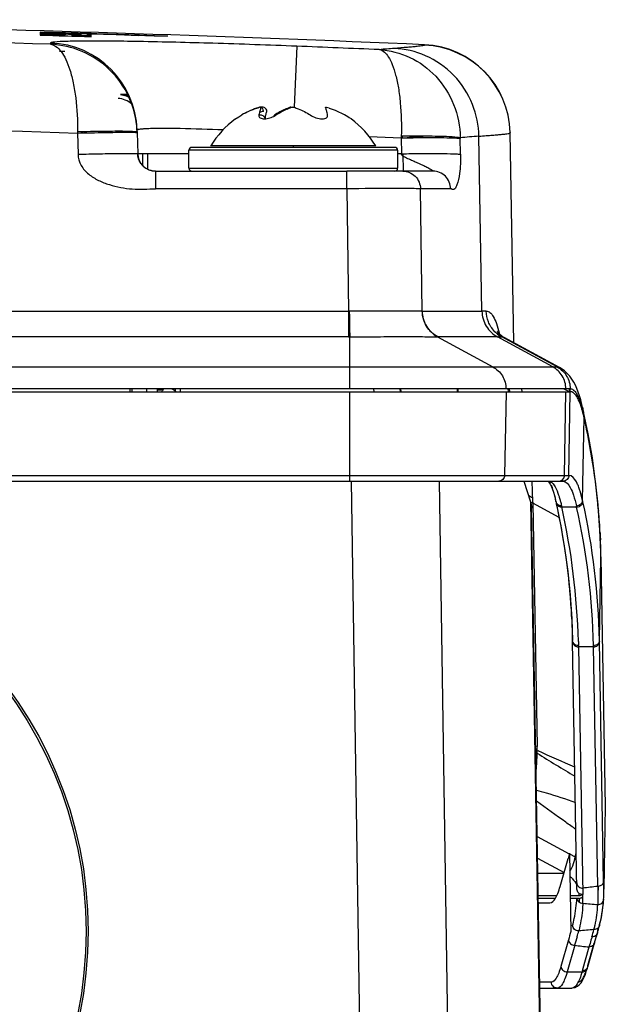
# Model space of a CAD drawing. Units: millimetres. Extents: x 70 to 323, y 73 to 255.
# Drawn here: x 155 to 162, y 244 to 255 of the extents above; entities that cross this region are included whole.
import ezdxf

# ---------------------------------------------------------------- set-up
doc = ezdxf.new("R2010")
doc.units = ezdxf.units.MM
doc.header["$LTSCALE"] = 23.1
doc.layers.get('0').update_dxf_attribs({"linetype": 'CONTINUOUS'})

msp = doc.modelspace()

# ---------------------------------------------------------------- linework, layer by layer
at = {"color": 7, "linetype": 'CONTINUOUS'}
for p, q in [((155.744, 255.297), (155.674, 255.299)), ((155.675, 255.3), (155.675, 255.266)), ((155.675, 255.297), (155.724, 255.295)), ((155.716, 255.293), (155.675, 255.293)), ((155.675, 255.283), (155.7, 255.283)), ((155.675, 255.27), (155.698, 255.27)), ((155.698, 255.27), (155.739, 255.268)), ((155.7, 255.283), (155.731, 255.282)), ((155.739, 255.268), (155.78, 255.267)), ((155.793, 255.295), (155.744, 255.297)), ((155.78, 255.267), (155.82, 255.266)), ((155.892, 255.292), (155.793, 255.295)), ((155.826, 255.278), (155.857, 255.277)), ((155.915, 255.262), (155.96, 255.259)), ((156.008, 255.275), (155.975, 255.276)), ((155.99, 255.282), (156.026, 255.28)), ((156.3, 255.282), (156.257, 255.282)), ((156.271, 255.247), (156.271, 255.278)), ((156.341, 255.281), (156.272, 255.283)), ((156.742, 255.266), (156.788, 255.264)), ((156.788, 255.264), (156.829, 255.262)), ((157.018, 255.259), (156.842, 255.265)), ((157.174, 255.253), (157.018, 255.259)), ((156.702, 254.567), (156.616, 254.568)), ((158.26, 254.421), (158.263, 254.421)), ((158.332, 254.358), (158.337, 254.37)), ((158.619, 254.42), (158.625, 254.421)), ((158.654, 254.419), (158.657, 254.418)), ((159.322, 254.285), (159.326, 254.282)), ((156.113, 254.13), (156.112, 254.115)), ((156.112, 254.115), (156.181, 254.117)), ((156.156, 254.127), (156.156, 254.117)), ((156.169, 254.127), (156.169, 254.117)), ((156.621, 254.125), (156.621, 254.136)), ((156.782, 254.132), (156.759, 254.133)), ((156.809, 254.123), (156.812, 254.122)), ((156.811, 254.151), (156.812, 254.126)), ((156.812, 254.122), (156.819, 253.873)), ((159.915, 254.078), (159.915, 254.06)), ((160.497, 254.06), (160.497, 254.071)), ((160.501, 254.071), (160.502, 254.06)), ((160.572, 254.065), (160.545, 254.068)), ((157.421, 253.873), (156.819, 253.873)), ((156.879, 253.731), (156.879, 253.873)), ((156.934, 253.873), (156.934, 253.691)), ((157.421, 253.703), (157.421, 253.913)), ((157.715, 253.965), (157.676, 253.965)), ((159.594, 253.965), (157.715, 253.965)), ((159.871, 253.913), (159.871, 253.703)), ((159.917, 253.873), (159.871, 253.873)), ((159.933, 253.873), (159.938, 253.668)), ((159.328, 253.668), (159.274, 253.668)), ((159.295, 252.025), (159.295, 251.723)), ((159.306, 252.025), (159.295, 252.025)), ((159.306, 251.988), (159.306, 252.025)), ((160.161, 252.025), (160.16, 252.025)), ((160.911, 252.026), (160.862, 252.025)), ((161.044, 251.723), (161.094, 251.723)), ((161.899, 251.114), (122.772, 251.114)), ((156.732, 251.078), (156.732, 251.114)), ((156.923, 251.114), (156.924, 251.078)), ((157.052, 251.085), (157.052, 251.114)), ((157.052, 251.101), (157.089, 251.101)), ((157.052, 251.078), (157.052, 251.085)), ((157.264, 251.085), (157.267, 251.078)), ((159.595, 251.078), (159.594, 251.114)), ((159.907, 251.114), (159.908, 251.078)), ((160.575, 251.078), (160.574, 251.114)), ((160.577, 251.114), (160.578, 251.078)), ((160.579, 251.114), (160.58, 251.078)), ((161.899, 251.078), (161.899, 251.114)), ((122.771, 251.078), (161.899, 251.078)), ((162.059, 250.793), (162.061, 250.784)), ((162.061, 250.784), (162.061, 250.776)), ((162.063, 250.776), (162.061, 250.784)), ((161.355, 250.028), (161.432, 249.787)), ((161.459, 249.782), (161.459, 249.772)), ((161.738, 249.764), (161.736, 249.774)), ((161.746, 249.729), (161.738, 249.764)), ((161.749, 249.715), (161.746, 249.729)), ((162.23, 249.683), (162.231, 249.675)), ((162.232, 249.675), (162.231, 249.683)), ((162.249, 249.422), (162.249, 249.411)), ((162.249, 249.411), (162.251, 249.387)), ((162.251, 249.387), (162.253, 249.342)), ((162.258, 249.197), (162.258, 249.195)), ((162.259, 249.134), (162.259, 249.141)), ((162.259, 249.141), (162.259, 249.134)), ((161.901, 248.674), (161.899, 248.691)), ((161.977, 245.238), (161.926, 248.145)), ((161.996, 248.084), (161.996, 248.098)), ((162.172, 248.097), (162.172, 248.084)), ((162.242, 248.145), (162.242, 248.16)), ((162.31, 246.21), (162.31, 246.205)), ((161.891, 245.661), (161.906, 244.742)), ((161.78, 245.272), (161.873, 245.599)), ((162.293, 245.239), (162.291, 245.333)), ((161.523, 245.164), (161.742, 245.164)), ((161.723, 245.128), (161.524, 245.128)), ((161.525, 245.077), (161.659, 245.077)), ((161.899, 245.164), (162.004, 245.164)), ((161.975, 245.128), (161.9, 245.128)), ((162.005, 245.128), (161.977, 245.128)), ((162.029, 245.171), (162.036, 245.175)), ((162.291, 245.118), (162.291, 245.121)), ((162.041, 244.283), (162.037, 244.268))]:
    msp.add_line(p, q, dxfattribs=at)
at = {"color": 6, "linetype": 'CONTINUOUS'}
for p, q in [((155.796, 255.172), (155.796, 255.158)), ((160.188, 255.152), (160.188, 255.148)), ((156.812, 254.126), (156.812, 254.126)), ((161.192, 254.122), (161.192, 254.117)), ((159.932, 253.668), (159.328, 253.668)), ((161.048, 251.779), (161.046, 251.781)), ((161.057, 251.749), (161.065, 251.723)), ((161.096, 251.733), (161.073, 251.751)), ((161.123, 251.716), (161.096, 251.733)), ((161.773, 251.363), (161.123, 251.715)), ((159.31, 251.371), (160.99, 251.371)), ((161.693, 251.371), (161.744, 251.371)), ((156.755, 251.078), (156.755, 251.114)), ((157.264, 251.085), (157.264, 251.114)), ((157.319, 251.114), (157.319, 251.078)), ((161.18, 251.114), (161.184, 251.083)), ((161.881, 251.081), (161.82, 251.114)), ((162.109, 250.585), (162.055, 250.844)), ((159.31, 250.097), (161.128, 250.097)), ((123.612, 250.028), (159.31, 250.028)), ((161.762, 250.028), (161.813, 250.028)), ((161.717, 249.847), (161.731, 249.788)), ((162.259, 249.134), (162.31, 246.21)), ((162.293, 245.182), (162.294, 245.238)), ((162.242, 244.811), (162.251, 244.847)), ((162.23, 244.766), (162.236, 244.788)), ((162.236, 244.788), (162.242, 244.811)), ((162.104, 244.327), (162.192, 244.636)), ((162.192, 244.636), (162.208, 244.69)), ((162.208, 244.69), (162.215, 244.717)), ((162.215, 244.717), (162.217, 244.722)), ((162.076, 244.238), (162.091, 244.283)), ((162.091, 244.283), (162.1, 244.312)), ((162.025, 244.14), (162.043, 244.167)), ((162.043, 244.167), (162.06, 244.199)), ((162.06, 244.199), (162.076, 244.238)), ((161.745, 244.078), (161.919, 244.078)), ((162.005, 244.117), (162.025, 244.14))]:
    msp.add_line(p, q, dxfattribs=at)
at = {"color": 9, "linetype": 'CONTINUOUS'}
for p, q in [((158.688, 255.135), (158.658, 254.418)), ((156.112, 254.115), (156.119, 253.867)), ((156.811, 254.151), (156.811, 254.151)), ((161.235, 251.655), (161.192, 254.117)), ((159.538, 254.076), (159.915, 254.06)), ((159.915, 254.06), (159.917, 253.873)), ((160.61, 253.867), (160.607, 254.054)), ((160.862, 252.025), (160.826, 254.079)), ((159.871, 253.913), (157.421, 253.913)), ((159.836, 253.948), (157.456, 253.948)), ((158.646, 253.965), (158.646, 253.948)), ((157.029, 253.668), (157.029, 253.462)), ((157.029, 253.668), (159.274, 253.668)), ((157.421, 253.703), (159.871, 253.703)), ((159.274, 253.462), (159.274, 253.668)), ((160.287, 253.668), (159.932, 253.668)), ((159.274, 253.462), (157.029, 253.462)), ((159.274, 253.462), (159.295, 252.025)), ((160.161, 252.025), (160.14, 253.462)), ((160.495, 253.462), (160.14, 253.462)), ((125.376, 252.025), (159.295, 252.025)), ((160.161, 252.025), (160.862, 252.025)), ((159.295, 251.723), (125.376, 251.723)), ((159.31, 251.114), (159.31, 251.723)), ((160.341, 251.723), (160.99, 251.371)), ((161.044, 251.723), (160.343, 251.723)), ((161.693, 251.371), (161.044, 251.723)), ((161.744, 251.371), (161.094, 251.723)), ((161.123, 251.716), (161.123, 251.715)), ((125.362, 251.371), (159.31, 251.371)), ((160.99, 251.371), (161.693, 251.371)), ((161.773, 251.363), (161.773, 251.363)), ((157.089, 251.101), (157.085, 251.114)), ((157.105, 251.083), (157.108, 251.088)), ((157.108, 251.088), (157.109, 251.09)), ((159.899, 251.114), (159.9, 251.078)), ((161.172, 251.079), (161.171, 251.115)), ((161.325, 251.114), (161.332, 251.078)), ((159.31, 250.028), (159.31, 251.078)), ((161.145, 251.078), (161.128, 250.097)), ((161.831, 250.097), (161.848, 251.078)), ((161.882, 250.097), (161.899, 251.078)), ((162.044, 249.802), (162.061, 250.776)), ((125.362, 250.097), (159.31, 250.097)), ((161.128, 250.097), (161.882, 250.097)), ((159.31, 250.028), (161.762, 250.028)), ((159.326, 250.029), (159.507, 237.985)), ((160.537, 238.571), (160.365, 250.028)), ((161.432, 249.787), (161.585, 241.006)), ((161.595, 241.051), (161.444, 249.713)), ((161.46, 249.772), (161.509, 246.914)), ((161.77, 249.604), (161.46, 249.772)), ((161.8, 249.726), (161.975, 249.726)), ((162.242, 248.16), (162.259, 249.134)), ((161.995, 248.148), (161.996, 248.098)), ((161.996, 248.084), (162.047, 245.175)), ((162.172, 248.084), (161.996, 248.084)), ((162.221, 245.271), (162.172, 248.084)), ((162.291, 245.333), (162.242, 248.145)), ((161.51, 246.866), (161.521, 246.861)), ((162.31, 246.21), (162.293, 245.239)), ((161.511, 245.859), (161.887, 245.654)), ((161.891, 245.653), (161.957, 245.617)), ((161.957, 245.617), (161.97, 245.662)), ((161.516, 245.602), (161.826, 245.434)), ((161.823, 245.421), (161.519, 245.421)), ((162.227, 245.176), (162.229, 245.271)), ((162.005, 245.128), (162.004, 245.088)), ((162.291, 245.121), (162.291, 245.116)), ((161.877, 244.642), (161.789, 244.33)), ((162.217, 244.722), (162.217, 244.722)), ((161.951, 244.58), (161.863, 244.268)), ((162.041, 244.283), (162.12, 244.561)), ((162.106, 244.344), (162.18, 244.605)), ((161.863, 244.268), (162.037, 244.268)), ((161.675, 244.147), (161.541, 244.147)), ((161.542, 244.078), (161.745, 244.078)), ((161.919, 244.078), (161.919, 244.078))]:
    msp.add_line(p, q, dxfattribs=at)
at = {"color": 6, "linetype": 'CONTINUOUS'}
for points in [[(157.029, 253.668), (157.017, 253.669), (157.003, 253.67), (156.99, 253.672), (156.978, 253.675), (156.966, 253.678), (156.955, 253.682), (156.945, 253.686), (156.936, 253.69), (156.928, 253.694), (156.92, 253.699), (156.914, 253.703), (156.907, 253.707), (156.902, 253.711), (156.897, 253.715), (156.892, 253.719), (156.887, 253.723), (156.883, 253.727), (156.879, 253.731), (156.876, 253.735), (156.872, 253.738), (156.869, 253.742), (156.866, 253.746), (156.863, 253.749), (156.86, 253.753), (156.858, 253.756), (156.855, 253.76), (156.853, 253.763), (156.851, 253.767), (156.849, 253.77), (156.847, 253.773), (156.845, 253.776), (156.843, 253.78), (156.842, 253.783), (156.84, 253.786), (156.839, 253.789), (156.837, 253.792), (156.836, 253.795), (156.835, 253.798), (156.833, 253.801), (156.832, 253.804), (156.831, 253.807), (156.83, 253.811), (156.829, 253.814), (156.828, 253.817), (156.827, 253.821), (156.826, 253.824), (156.825, 253.828), (156.824, 253.832), (156.823, 253.836), (156.822, 253.84), (156.821, 253.845), (156.821, 253.85), (156.82, 253.856), (156.819, 253.862), (156.819, 253.868), (156.819, 253.873)], [(161.046, 251.781), (161.043, 251.786), (161.042, 251.787), (161.045, 251.781), (161.05, 251.768), (161.057, 251.749)], [(161.073, 251.751), (161.057, 251.767), (161.048, 251.779)], [(161.977, 251.116), (161.959, 251.155), (161.94, 251.192), (161.918, 251.227), (161.893, 251.262), (161.864, 251.294), (161.831, 251.324), (161.793, 251.351), (161.773, 251.363)], [(162.043, 250.898), (162.036, 250.929), (162.022, 250.982), (162.008, 251.03), (161.993, 251.074), (161.977, 251.116)], [(162.258, 249.197), (162.248, 249.455), (162.227, 249.737), (162.197, 250.02), (162.158, 250.302), (162.109, 250.585)], [(161.636, 250.028), (161.637, 250.028), (161.647, 250.017), (161.662, 249.995), (161.679, 249.961), (161.697, 249.912), (161.717, 249.847)], [(161.734, 249.774), (161.786, 249.52), (161.833, 249.244), (161.871, 248.967), (161.899, 248.691)], [(161.899, 248.691), (161.918, 248.413), (161.926, 248.16)], [(162.251, 244.847), (162.264, 244.905), (162.274, 244.964), (162.282, 245.022), (162.288, 245.081), (162.291, 245.118)], [(162.217, 244.722), (162.223, 244.744), (162.23, 244.766)], [(161.919, 244.078), (161.926, 244.079), (161.955, 244.085), (161.982, 244.098), (162.005, 244.117)]]:
    msp.add_lwpolyline(points, dxfattribs=at)
at = {"color": 7, "linetype": 'CONTINUOUS'}
msp.add_circle((151.436, 244.745), 4.801, dxfattribs=at)
at = {"color": 6, "linetype": 'CONTINUOUS'}
msp.add_circle((151.436, 244.743), 4.777, dxfattribs=at)
at = {"color": 9, "linetype": 'CONTINUOUS'}
for centre, radius, start, end in [((146.567, -59.75), 315.197, 87.52338, 90), ((155.762, 254.123), 1.05, 1.5138, 88.1607), ((160.142, 254.099), 1.05, 1.2616, 87.5222), ((156.073, 212.426), 42.141, 89.1421, 89.2611), ((158.896, 253.64), 0.822, 120.6998, 123.1952), ((158.882, 253.662), 0.796, 115.6222, 120.7121), ((158.872, 253.684), 0.772, 113.014, 115.6068), ((158.867, 253.696), 0.758, 110.3933, 113.0131), ((158.864, 253.703), 0.751, 109.9665, 110.3897), ((158.863, 253.707), 0.747, 108.8315, 109.9671), ((158.862, 253.71), 0.744, 108.4163, 108.8308), ((158.861, 253.713), 0.741, 107.7431, 108.4165), ((160.757, 245.714), 8.383, 93.8221, 95.2945), ((159.455, 251.362), 1.661, 13.7195, 14.2023), ((160.123, 249.351), 3.48, 149.6296, 150.0071), ((160.363, 250.789), 1.558, 11.0451, 11.9618), ((160.28, 250.773), 1.642, 10.7337, 11.0505), ((153.243, 249.628), 8.217, 1.4516, 2.7957), ((153.704, 247.924), 8.293, 1.5489, 12.5506), ((153.923, 247.924), 8.25, 1.2017, 12.6118), ((154.015, 248.001), 8.228, 1.1029, 12.5443), ((159.892, 246.82), 1.617, 353.3064, 0.5116), ((192.948, 297.975), 60.031, 238.41835, 238.91559), ((134.246, 184.761), 67.826, 65.89022, 66.28869), ((161.827, 245.314), 0.329, 64.1336, 66.7918), ((161.7, 245.153), 0.306, 43.4271, 50.4805), ((162.033, 245.314), 0.0569, 181.0371, 190.9341), ((161.716, 245.159), 0.288, 1.0209, 6.2235), ((165.972, 211.122), 34.354, 96.268, 96.5629), ((164.179, 266.602), 21.633, 264.3435, 264.8097), ((160.825, 245.207), 1.469, 352.8167, 356.4747), ((160.72, 245.134), 1.504, 347.6816, 357.0949), ((160.785, 245.212), 1.509, 347.146, 352.7993), ((160.738, 245.222), 1.557, 345.3162, 347.161), ((164.288, 219.857), 24.997, 94.843, 95.2548), ((160.074, 245.302), 2.171, 343.2928, 345.6554), ((160.662, 245.146), 1.563, 345.8708, 347.705), ((169.382, 242.59), 7.478, 163.4291, 163.9103), ((159.87, 245.458), 2.456, 343.0354, 343.3958), ((159.979, 245.425), 2.342, 343.3926, 344.1363), ((160.225, 245.357), 2.087, 344.9173, 345.3188), ((169.393, 242.532), 7.551, 163.6362, 164.2561), ((168.971, 242.655), 7.111, 163.4703, 163.6317), ((169.729, 242.489), 7.84, 163.9072, 164.2127), ((165.711, 276.816), 32.455, 263.3457, 263.6459), ((169.835, 242.406), 8.011, 164.2515, 164.4004), ((161.501, 244.482), 0.62, 338.1392, 339.5454), ((161.426, 244.511), 0.7, 339.5331, 340.3115), ((161.339, 244.541), 0.791, 340.323, 341.6436), ((161.225, 244.579), 0.911, 341.6371, 342.6558)]:
    msp.add_arc(centre, radius, start, end, dxfattribs=at)
at = {"color": 7, "linetype": 'CONTINUOUS'}
for centre, radius, start, end in [((156.535, 278.295), 23.026, 267.8568, 267.9999), ((151.588, 98.976), 156.377, 88.28381, 88.50257), ((155.209, 235.248), 20.048, 88.5017, 88.6686), ((156.293, 274.865), 19.598, 268.1923, 268.3386), ((156.171, 270.449), 15.181, 268.3175, 268.7566), ((156.641, 281.456), 26.189, 268.0106, 268.2411), ((155.16, 237.155), 18.135, 87.8968, 88.1953), ((155.059, 229.454), 25.844, 88.2621, 88.5044), ((155.282, 240.794), 14.481, 87.7282, 87.8703), ((156.615, 280.592), 25.324, 268.2388, 268.396), ((156.039, 264.309), 9.039, 268.7463, 269.0686), ((155.024, 228.217), 27.082, 88.1107, 88.268), ((155.476, 245.676), 9.595, 87.3762, 87.7312), ((155.457, 245.082), 10.203, 87.4631, 87.7534), ((157.449, 305.536), 50.268, 268.2246, 268.3706), ((155.967, 259.652), 4.381, 269.0273, 269.5461), ((156.502, 276.522), 21.252, 268.3924, 268.578), ((155.171, 232.677), 22.619, 87.9249, 88.1114), ((156.25, 265.478), 10.205, 268.6406, 269.1201), ((156.802, 282.104), 26.827, 268.3304, 268.7177), ((155.506, 241.707), 13.583, 87.5484, 87.8051), ((156.073, 253.933), 1.33, 89.7941, 90.5105), ((156.07, 252.435), 2.828, 89.4128, 89.8504), ((156.422, 265.091), 9.81, 268.7125, 269.038), ((157.147, 278.227), 22.994, 267.6567, 267.8159), ((155.788, 237.112), 18.154, 88.477, 88.6265), ((153.623, 160.139), 95.176, 87.93042, 88.40584), ((156.166, 248.148), 7.132, 88.876, 89.0748), ((156.089, 244.189), 11.091, 88.7318, 88.8796), ((155.954, 238.083), 17.2, 88.5084, 88.7309), ((150.574, 65.209), 190.159, 88.11105, 88.26215), ((155.477, 219.982), 35.307, 87.9461, 88.4998), ((156.074, 235.481), 19.795, 87.6129, 87.8122), ((156.46, 244.763), 10.506, 87.3196, 87.6078), ((156.755, 251.091), 4.171, 86.8486, 87.3018), ((157.212, 233.186), 22.068, 90.0977, 90.3936), ((156.603, 254.295), 0.269, 79.3093, 87.1079), ((158.515, 253.51), 0.945, 108.503, 120.0144), ((158.511, 253.517), 0.936, 108.168, 108.4585), ((158.514, 253.508), 0.946, 105.798, 108.1641), ((158.536, 253.52), 0.884, 105.76, 108.9977), ((158.283, 254.367), 0.054, 79.0525, 89.9415), ((158.17, 254.341), 0.129, 17.6566, 22.1764), ((158.166, 254.339), 0.134, 13.3084, 17.7169), ((158.277, 254.589), 0.311, 297.0642, 299.6985), ((158.246, 254.644), 0.374, 299.6772, 301.0645), ((158.206, 254.71), 0.451, 301.0615, 302.0506), ((158.807, 253.603), 0.846, 72.0979, 74.386), ((157.147, 250.682), 4.209, 58.8841, 60.0298), ((159.221, 254.098), 0.927, 167.3068, 168.4462), ((156.7, 231.658), 22.48, 91.3229, 91.4973), ((159.442, 254.045), 0.486, 1.8702, 3.995), ((163.026, 254.087), 2.419, 180.6537, 180.7913), ((157.029, 253.878), 0.21, 181.4999, 270.0001), ((157.456, 253.703), 0.035, 180, 270), ((159.836, 253.703), 0.035, 270, 360), ((178.581, 252.119), 19.276, 180.3883, 180.9762), ((167.117, 251.924), 7.81, 180.9767, 181.3299), ((161.268, 252.037), 0.359, 223.3524, 234.6692), ((159.295, 253.98), 2.257, 270, 270.3629), ((163.331, 251.836), 4.023, 181.3287, 181.6037), ((160.344, 251.776), 0.053, 267.632, 269.952), ((161.255, 252.018), 0.335, 234.6649, 241.4617), ((161.822, 250.792), 0.239, 11.2869, 19.3597), ((153.783, 248.935), 8.482, 12.7796, 12.9638), ((153.791, 248.936), 8.474, 12.657, 12.7795), ((161.82, 250.791), 0.241, 5.3062, 11.2798), ((161.818, 250.791), 0.243, 358.3505, 5.3059), ((153.968, 248.962), 8.294, 4.9838, 12.6299), ((154.026, 248.98), 8.235, 4.8967, 12.5984), ((161.602, 250.165), 0.359, 237.1209, 246.3127), ((153.25, 249.628), 8.211, 1.079, 1.4513), ((161.604, 250.103), 0.362, 241.5907, 246.4265), ((161.789, 249.801), 0.059, 189.411, 193.3909), ((161.791, 249.802), 0.0614, 193.3952, 199.0439), ((161.792, 249.802), 0.0626, 199.033, 204.5566), ((161.79, 249.786), 0.0565, 188.1742, 207.9736), ((153.638, 248), 8.29, 4.7793, 11.9428), ((161.8, 249.802), 0.0757, 261.8868, 269.9806), ((159.833, 249.292), 2.014, 12.4475, 12.8427), ((161.972, 249.816), 0.0769, 270.0227, 278.0486), ((160.016, 249.292), 2.007, 12.4905, 12.8848), ((161.973, 249.813), 0.0737, 302.3255, 310.6116), ((161.985, 249.806), 0.0594, 346.4242, 355.9615), ((158.797, 249.063), 3.33, 12.5756, 12.811), ((154.182, 248.987), 8.079, 3.0868, 4.8878), ((154.187, 248.996), 8.074, 3.029, 4.831), ((154.214, 248.997), 8.046, 2.4554, 3.0282), ((154.217, 248.989), 8.044, 1.4843, 2.5137), ((154.221, 248.989), 8.039, 1.0797, 1.4694), ((153.784, 248.014), 8.143, 2.8642, 4.6547), ((153.819, 248.015), 8.109, 1.019, 2.8638), ((162.172, 248.175), 0.0774, 269.9996, 277.9966), ((162.175, 248.168), 0.0694, 302.7943, 311.4185), ((162.185, 248.161), 0.0575, 348.7651, 358.508), ((162.185, 248.147), 0.0575, 348.7003, 358.4999), ((161.654, 247.246), 0.363, 243.5005, 246.4459), ((161.65, 247.148), 0.344, 243.0627, 245.8391), ((159.792, 246.884), 1.718, 0.4717, 1.0017), ((159.839, 246.883), 1.671, 358.3344, 359.4338), ((159.824, 246.884), 1.686, 359.4, 0.4735), ((160.865, 246.18), 1.446, 359.0024, 0.9917), ((168.407, 243.752), 6.79, 163.6786, 164.2164), ((207.918, 246.232), 45.707, 181.2052, 181.324), ((160.658, 245.21), 1.635, 359.0192, 1.0161), ((162.005, 245.171), 0.0423, 270.3411, 281.3601), ((161.998, 245.228), 0.0653, 297.4881, 298.8342), ((160.493, 245.138), 1.555, 357.6707, 1.387), ((160.813, 245.207), 1.48, 356.6788, 359.0234), ((168.387, 242.802), 6.765, 163.3345, 164.2199), ((159.758, 245.334), 2.316, 343.59, 345.3666), ((168.486, 242.757), 6.785, 163.54, 164.4165), ((162.041, 244.358), 0.0751, 269.9988, 278.1642), ((162.051, 244.342), 0.0556, 332.8097, 2.5095), ((162.046, 244.328), 0.0562, 344.1078, 352.5838)]:
    msp.add_arc(centre, radius, start, end, dxfattribs=at)
at = {"color": 6, "linetype": 'CONTINUOUS'}
for centre, radius, start, end in [((145.567, -73.563), 328.96, 87.54525, 87.71422), ((160.142, 254.103), 1.05, 1, 87.5219), ((160.442, 246.837), 8.295, 94.2142, 95.4318), ((158.52, 253.505), 0.952, 108.7247, 117.6498), ((158.515, 253.517), 0.939, 108.1526, 108.698), ((158.514, 253.521), 0.935, 105.7586, 108.1538), ((158.887, 253.622), 0.843, 122.5827, 123.1912), ((158.885, 253.625), 0.839, 122.0533, 122.5826), ((158.878, 253.638), 0.824, 118.1732, 122.063), ((158.865, 253.663), 0.796, 113.0235, 118.1766), ((158.856, 253.681), 0.776, 110.3908, 113.0096), ((158.852, 253.693), 0.764, 107.7465, 110.3907), ((158.646, 253.371), 1.137, 126.7377, 148.5074), ((158.646, 253.371), 1.137, 31.4926, 53.2623), ((155.766, 254.099), 1.047, 1.5005, 2.8326), ((161.434, 245.809), 8.292, 94.2055, 95.7245), ((157.456, 253.913), 0.035, 90, 180), ((159.836, 253.913), 0.035, 0, 90), ((159.326, 250.147), 2.807, 12.9498, 13.1212)]:
    msp.add_arc(centre, radius, start, end, dxfattribs=at)
at = {"color": 9, "linetype": 'CONTINUOUS'}
for points, knots in [([(155.796, 255.158), (151.311, 255.304), (142.336, 255.42), (133.36, 255.304), (128.875, 255.158)], [0, 0, 0, 0, 0.5, 1, 1, 1, 1]), ([(155.842, 255.184), (155.83, 255.183), (155.815, 255.181), (155.8, 255.177), (155.796, 255.174), (155.796, 255.172)], [0, 0, 0, 0, 0.722604, 0.911065, 1, 1, 1, 1]), ([(155.796, 255.158), (155.819, 255.155), (155.867, 255.134), (155.927, 255.069), (155.981, 254.975), (156.028, 254.85), (156.066, 254.698), (156.105, 254.456), (156.114, 254.262), (156.113, 254.13)], [0, 0, 0, 0, 0.060079, 0.13477, 0.230341, 0.348342, 0.488053, 0.646427, 1, 1, 1, 1]), ([(158.688, 255.135), (158.359, 255.148), (157.742, 255.17), (157.005, 255.188), (156.5, 255.195), (156.214, 255.196), (156.002, 255.193), (155.886, 255.189), (155.842, 255.184)], [0, 0, 0, 0, 0.346312, 0.651264, 0.776456, 0.878213, 0.953469, 1, 1, 1, 1]), ([(160.188, 255.148), (160.188, 255.145), (160.177, 255.143), (160.163, 255.14), (160.134, 255.136), (160.096, 255.132), (160.045, 255.127), (159.957, 255.119), (159.884, 255.113), (159.833, 255.109)], [0, 0, 0, 0, 0.017721, 0.065269, 0.143658, 0.25301, 0.393342, 0.564638, 1, 1, 1, 1]), ([(159.657, 255.095), (159.779, 255.088), (160.028, 255.025), (160.34, 254.795), (160.552, 254.459), (160.605, 254.193), (160.607, 254.06)], [0, 0, 0, 0, 0.2396, 0.48537, 0.739584, 1, 1, 1, 1]), ([(159.657, 255.095), (159.701, 255.09), (159.764, 255.022), (159.814, 254.913), (159.853, 254.789), (159.884, 254.639), (159.914, 254.399), (159.918, 254.209), (159.915, 254.078)], [0, 0, 0, 0, 0.12277, 0.2173, 0.336123, 0.477938, 0.63923, 1, 1, 1, 1]), ([(160.826, 254.079), (160.824, 254.205), (160.771, 254.469), (160.551, 254.811), (160.218, 255.043), (159.958, 255.104), (159.833, 255.109)], [0, 0, 0, 0, 0.242044, 0.501742, 0.760365, 1, 1, 1, 1]), ([(128.559, 254.115), (133.149, 254.27), (142.336, 254.392), (151.522, 254.27), (156.112, 254.115)], [0, 0, 0, 0, 0.5, 1, 1, 1, 1]), ([(156.811, 254.151), (156.811, 254.152), (156.813, 254.154), (156.816, 254.156), (156.816, 254.156)], [0, 0, 0, 0, 0.661754, 1, 1, 1, 1]), ([(156.816, 254.156), (156.817, 254.156), (156.822, 254.158), (156.826, 254.16), (156.83, 254.16)], [0, 0, 0, 0, 0.196328, 1, 1, 1, 1]), ([(156.83, 254.16), (156.834, 254.161), (156.851, 254.164), (156.868, 254.166), (156.883, 254.167)], [0, 0, 0, 0, 0.192193, 1, 1, 1, 1]), ([(156.883, 254.167), (156.889, 254.168), (156.917, 254.17), (156.946, 254.171), (156.968, 254.172)], [0, 0, 0, 0, 0.214562, 1, 1, 1, 1]), ([(156.968, 254.172), (157.084, 254.175), (157.37, 254.172), (157.655, 254.163), (157.824, 254.156)], [0, 0, 0, 0, 0.408476, 1, 1, 1, 1]), ([(160.826, 254.079), (160.855, 254.081), (160.908, 254.085), (160.982, 254.091), (161.045, 254.096), (161.097, 254.101), (161.137, 254.105), (161.165, 254.109), (161.183, 254.112), (161.19, 254.115), (161.192, 254.116), (161.192, 254.117)], [0, 0, 0, 0, 0.233002, 0.435171, 0.606432, 0.746733, 0.856057, 0.934418, 0.981945, 0.994362, 1, 1, 1, 1]), ([(156.119, 253.867), (156.161, 253.868), (156.247, 253.87), (156.375, 253.873), (156.497, 253.875), (156.607, 253.876), (156.686, 253.877), (156.738, 253.876), (156.767, 253.876), (156.789, 253.876), (156.806, 253.875), (156.813, 253.874), (156.819, 253.874), (156.819, 253.873)], [0, 0, 0, 0, 0.182058, 0.367918, 0.546872, 0.706734, 0.836246, 0.887643, 0.929342, 0.960943, 0.982834, 0.995612, 1, 1, 1, 1]), ([(156.119, 253.867), (156.12, 253.822), (156.146, 253.73), (156.24, 253.628), (156.358, 253.557), (156.528, 253.491), (156.71, 253.458), (156.892, 253.456), (156.983, 253.462), (157.029, 253.462)], [0, 0, 0, 0, 0.124166, 0.248816, 0.373939, 0.499201, 0.749339, 0.874653, 1, 1, 1, 1]), ([(159.917, 253.873), (159.995, 253.874), (160.146, 253.875), (160.351, 253.875), (160.495, 253.874), (160.575, 253.87), (160.601, 253.868), (160.61, 253.867)], [0, 0, 0, 0, 0.335341, 0.653893, 0.888417, 0.959973, 1, 1, 1, 1]), ([(160.61, 253.867), (160.611, 253.791), (160.606, 253.67), (160.581, 253.535), (160.555, 253.474), (160.535, 253.451), (160.512, 253.453), (160.501, 253.462), (160.495, 253.462)], [0, 0, 0, 0, 0.485574, 0.778242, 0.864091, 0.916554, 0.956787, 1, 1, 1, 1]), ([(159.932, 253.668), (159.984, 253.668), (160.094, 253.624), (160.139, 253.515), (160.14, 253.462)], [0, 0, 0, 0, 0.498105, 1, 1, 1, 1]), ([(160.495, 253.462), (160.494, 253.515), (160.449, 253.624), (160.339, 253.668), (160.287, 253.668)], [0, 0, 0, 0, 0.501845, 1, 1, 1, 1]), ([(160.16, 252.025), (160.127, 252.026), (160.029, 252.026), (159.745, 252.027), (159.493, 252.026), (159.306, 252.025)], [0, 0, 0, 0, 0.116445, 0.341873, 1, 1, 1, 1]), ([(160.911, 252.026), (160.927, 252.026), (160.963, 252.01), (161.001, 251.955), (161.037, 251.873), (161.056, 251.808), (161.065, 251.77)], [0, 0, 0, 0, 0.146532, 0.34685, 0.628678, 1, 1, 1, 1]), ([(159.31, 251.723), (159.43, 251.724), (159.657, 251.725), (159.96, 251.727), (160.183, 251.725), (160.301, 251.725), (160.341, 251.723)], [0, 0, 0, 0, 0.350899, 0.657638, 0.883095, 1, 1, 1, 1]), ([(160.99, 251.371), (161.035, 251.346), (161.114, 251.271), (161.144, 251.166), (161.145, 251.114)], [0, 0, 0, 0, 0.498806, 1, 1, 1, 1]), ([(161.848, 251.114), (161.847, 251.166), (161.817, 251.271), (161.738, 251.346), (161.693, 251.371)], [0, 0, 0, 0, 0.501162, 1, 1, 1, 1]), ([(161.744, 251.371), (161.789, 251.346), (161.868, 251.271), (161.898, 251.166), (161.899, 251.114)], [0, 0, 0, 0, 0.500364, 1, 1, 1, 1]), ([(161.899, 251.114), (161.908, 251.114), (161.92, 251.111), (161.931, 251.104), (161.933, 251.102)], [0, 0, 0, 0, 0.730361, 1, 1, 1, 1]), ([(161.933, 251.102), (161.935, 251.101), (161.943, 251.095), (161.95, 251.087), (161.955, 251.081)], [0, 0, 0, 0, 0.230542, 1, 1, 1, 1]), ([(161.955, 251.081), (161.969, 251.065), (161.994, 251.02), (162.011, 250.973), (162.02, 250.945)], [0, 0, 0, 0, 0.425899, 1, 1, 1, 1]), ([(162.02, 250.945), (162.023, 250.937), (162.033, 250.902), (162.043, 250.865), (162.049, 250.837)], [0, 0, 0, 0, 0.229565, 1, 1, 1, 1]), ([(161.128, 250.097), (161.128, 250.08), (161.113, 250.043), (161.077, 250.028), (161.059, 250.028)], [0, 0, 0, 0, 0.501773, 1, 1, 1, 1]), ([(161.882, 250.097), (161.882, 250.08), (161.867, 250.043), (161.831, 250.028), (161.813, 250.028)], [0, 0, 0, 0, 0.501594, 1, 1, 1, 1]), ([(162.044, 249.802), (162.034, 249.845), (162.019, 249.905), (161.991, 249.979), (161.963, 250.042), (161.921, 250.097), (161.882, 250.097)], [0, 0, 0, 0, 0.382088, 0.537671, 0.670223, 1, 1, 1, 1]), ([(161.639, 250.028), (161.651, 250.028), (161.677, 250.019), (161.696, 249.999), (161.704, 249.987)], [0, 0, 0, 0, 0.440758, 1, 1, 1, 1]), ([(161.704, 249.987), (161.71, 249.979), (161.735, 249.941), (161.751, 249.898), (161.762, 249.864)], [0, 0, 0, 0, 0.203684, 1, 1, 1, 1]), ([(161.813, 250.028), (161.851, 250.028), (161.904, 249.958), (161.941, 249.857), (161.962, 249.782), (161.972, 249.739)], [0, 0, 0, 0, 0.33036, 0.618113, 1, 1, 1, 1]), ([(161.762, 249.864), (161.764, 249.859), (161.77, 249.84), (161.776, 249.821), (161.78, 249.806)], [0, 0, 0, 0, 0.237689, 1, 1, 1, 1]), ([(161.78, 249.806), (161.781, 249.801), (161.787, 249.779), (161.793, 249.756), (161.797, 249.739)], [0, 0, 0, 0, 0.239057, 1, 1, 1, 1]), ([(161.502, 246.401), (161.54, 246.391), (161.694, 246.349), (161.846, 246.299), (161.959, 246.258)], [0, 0, 0, 0, 0.245896, 1, 1, 1, 1]), ([(161.965, 245.94), (161.925, 245.968), (161.77, 246.077), (161.617, 246.188), (161.504, 246.271)], [0, 0, 0, 0, 0.257913, 1, 1, 1, 1]), ([(161.894, 245.449), (161.909, 245.468), (161.934, 245.524), (161.949, 245.582), (161.957, 245.617)], [0, 0, 0, 0, 0.408978, 1, 1, 1, 1]), ([(161.977, 245.303), (161.98, 245.289), (161.998, 245.261), (162.03, 245.251), (162.046, 245.251)], [0, 0, 0, 0, 0.483347, 1, 1, 1, 1]), ([(162.046, 245.075), (162.045, 245.047), (162.038, 244.938), (162.019, 244.829), (161.998, 244.749)], [0, 0, 0, 0, 0.248021, 1, 1, 1, 1]), ([(162.242, 244.811), (162.238, 244.798), (162.221, 244.773), (162.192, 244.765), (162.177, 244.765)], [0, 0, 0, 0, 0.494228, 1, 1, 1, 1]), ([(162.217, 244.722), (162.213, 244.709), (162.195, 244.686), (162.167, 244.678), (162.153, 244.678)], [0, 0, 0, 0, 0.485491, 1, 1, 1, 1]), ([(162.183, 244.605), (162.179, 244.592), (162.161, 244.568), (162.133, 244.561), (162.12, 244.561)], [0, 0, 0, 0, 0.492001, 1, 1, 1, 1]), ([(161.789, 244.33), (161.782, 244.303), (161.766, 244.256), (161.737, 244.191), (161.7, 244.147), (161.675, 244.147)], [0, 0, 0, 0, 0.375834, 0.662757, 1, 1, 1, 1]), ([(161.863, 244.268), (161.855, 244.24), (161.838, 244.191), (161.809, 244.124), (161.771, 244.078), (161.745, 244.078)], [0, 0, 0, 0, 0.37587, 0.662801, 1, 1, 1, 1]), ([(162.037, 244.268), (162.029, 244.24), (162.013, 244.191), (161.983, 244.124), (161.945, 244.078), (161.919, 244.078)], [0, 0, 0, 0, 0.375659, 0.662525, 1, 1, 1, 1]), ([(161.745, 244.078), (161.727, 244.078), (161.691, 244.093), (161.676, 244.13), (161.675, 244.147)], [0, 0, 0, 0, 0.498083, 1, 1, 1, 1]), ([(161.988, 244.147), (162.005, 244.147), (162.033, 244.169), (162.057, 244.209), (162.07, 244.236), (162.076, 244.252)], [0, 0, 0, 0, 0.368704, 0.646402, 1, 1, 1, 1])]:
    msp.add_open_spline(points, degree=3, knots=knots, dxfattribs=at)
at = {"color": 7, "linetype": 'CONTINUOUS'}
for points in [[(155.675, 255.266), (155.874, 255.26), (156.072, 255.254), (156.271, 255.247)], [(156.652, 254.56), (156.674, 254.556), (156.696, 254.549), (156.716, 254.54)], [(158.242, 254.328), (158.247, 254.329), (158.253, 254.33), (158.258, 254.33)], [(158.257, 254.418), (158.258, 254.419), (158.259, 254.42), (158.26, 254.421)], [(158.258, 254.33), (158.271, 254.33), (158.286, 254.325), (158.296, 254.316)], [(158.284, 254.421), (158.278, 254.421), (158.273, 254.42), (158.267, 254.418)], [(158.328, 254.398), (158.32, 254.409), (158.307, 254.417), (158.294, 254.42)], [(158.337, 254.37), (158.337, 254.38), (158.333, 254.39), (158.328, 254.398)], [(158.435, 254.33), (158.433, 254.33), (158.431, 254.33), (158.429, 254.329)], [(158.446, 254.328), (158.442, 254.329), (158.439, 254.33), (158.435, 254.33)], [(158.625, 254.421), (158.628, 254.421), (158.632, 254.42), (158.635, 254.418)], [(158.635, 254.418), (158.641, 254.42), (158.647, 254.421), (158.654, 254.419)], [(159.067, 254.409), (159.131, 254.388), (159.192, 254.361), (159.25, 254.328)], [(158.296, 254.316), (158.303, 254.31), (158.309, 254.302), (158.311, 254.293)], [(158.311, 254.293), (158.312, 254.29), (158.313, 254.287), (158.313, 254.284)], [(157.222, 251.114), (157.237, 251.107), (157.251, 251.096), (157.264, 251.085)], [(162.043, 250.898), (162.047, 250.878), (162.049, 250.858), (162.049, 250.838)], [(161.432, 249.787), (161.439, 249.763), (161.444, 249.738), (161.444, 249.713)], [(161.731, 249.792), (161.73, 249.795), (161.73, 249.798), (161.73, 249.802)], [(161.766, 249.746), (161.753, 249.752), (161.741, 249.763), (161.735, 249.776)], [(161.797, 249.739), (161.786, 249.739), (161.776, 249.742), (161.766, 249.746)], [(161.975, 249.726), (161.985, 249.726), (161.996, 249.728), (162.006, 249.733)], [(162.013, 249.751), (162.004, 249.745), (161.993, 249.742), (161.982, 249.74)], [(162.006, 249.733), (162.019, 249.738), (162.03, 249.748), (162.038, 249.76)], [(162.043, 249.792), (162.04, 249.779), (162.031, 249.766), (162.021, 249.758)], [(162.038, 249.76), (162.043, 249.768), (162.047, 249.778), (162.047, 249.788)], [(161.927, 248.15), (161.927, 248.153), (161.926, 248.156), (161.926, 248.16)], [(161.926, 248.145), (161.926, 248.139), (161.928, 248.132), (161.93, 248.126)], [(161.996, 248.098), (161.985, 248.098), (161.974, 248.1), (161.965, 248.105)], [(161.965, 248.09), (161.974, 248.086), (161.985, 248.084), (161.996, 248.084)], [(162.172, 248.084), (162.183, 248.084), (162.194, 248.086), (162.204, 248.09)], [(162.213, 248.109), (162.204, 248.104), (162.193, 248.1), (162.183, 248.098)], [(162.241, 248.15), (162.238, 248.137), (162.231, 248.124), (162.221, 248.116)], [(162.291, 245.333), (162.291, 245.323), (162.288, 245.313), (162.283, 245.305)], [(162.004, 245.164), (162.012, 245.164), (162.021, 245.166), (162.028, 245.17)], [(162.026, 245.134), (162.022, 245.132), (162.017, 245.13), (162.013, 245.129)], [(162.037, 244.268), (162.047, 244.268), (162.058, 244.271), (162.068, 244.275)], [(162.072, 244.289), (162.065, 244.286), (162.059, 244.284), (162.052, 244.283)], [(162.088, 244.301), (162.083, 244.296), (162.078, 244.292), (162.072, 244.289)], [(162.1, 244.316), (162.097, 244.311), (162.093, 244.305), (162.088, 244.301)]]:
    msp.add_open_spline(points, degree=3, dxfattribs=at)
for points, knots in [([(155.724, 255.295), (155.729, 255.294), (155.754, 255.292), (155.724, 255.293), (155.716, 255.293)], [0, 0, 0, 0, 0.404054, 1, 1, 1, 1]), ([(155.908, 255.275), (155.928, 255.274), (156, 255.271), (155.944, 255.27), (155.932, 255.271)], [0, 0, 0, 0, 0.623603, 1, 1, 1, 1]), ([(155.96, 255.259), (155.969, 255.259), (155.981, 255.258), (155.994, 255.257), (155.998, 255.257), (155.999, 255.256)], [0, 0, 0, 0, 0.719015, 0.914159, 1, 1, 1, 1]), ([(156.088, 255.258), (156.082, 255.259), (156.072, 255.259), (156.059, 255.26), (156.049, 255.261), (156.044, 255.261), (156.04, 255.263), (156.047, 255.263), (156.051, 255.263), (156.058, 255.263), (156.061, 255.263)], [0, 0, 0, 0, 0.258293, 0.45947, 0.601018, 0.681514, 0.701176, 0.744739, 0.845287, 1, 1, 1, 1]), ([(156.087, 255.278), (156.111, 255.277), (156.203, 255.273), (156.115, 255.273), (156.093, 255.273)], [0, 0, 0, 0, 0.523184, 1, 1, 1, 1]), ([(156.207, 255.253), (156.195, 255.253), (156.155, 255.255), (156.116, 255.257), (156.088, 255.258)], [0, 0, 0, 0, 0.293889, 1, 1, 1, 1]), ([(156.099, 255.263), (156.108, 255.263), (156.149, 255.262), (156.19, 255.262), (156.223, 255.261)], [0, 0, 0, 0, 0.203839, 1, 1, 1, 1]), ([(156.271, 255.276), (156.255, 255.276), (156.189, 255.28), (156.262, 255.279), (156.281, 255.279)], [0, 0, 0, 0, 0.450061, 1, 1, 1, 1]), ([(155.902, 255.077), (155.908, 255.076), (155.929, 255.076), (155.95, 255.076), (155.965, 255.076)], [0, 0, 0, 0, 0.298408, 1, 1, 1, 1]), ([(156.75, 254.456), (156.727, 254.475), (156.677, 254.508), (156.618, 254.521), (156.59, 254.522)], [0, 0, 0, 0, 0.510074, 1, 1, 1, 1]), ([(157.965, 254.282), (157.958, 254.277), (158.016, 254.314), (158.024, 254.317), (158.042, 254.328)], [0, 0, 0, 0, 0.292784, 1, 1, 1, 1]), ([(158.242, 254.328), (158.241, 254.323), (158.241, 254.312), (158.251, 254.297), (158.269, 254.287), (158.304, 254.28), (158.357, 254.287), (158.398, 254.302), (158.419, 254.312)], [0, 0, 0, 0, 0.075021, 0.151032, 0.244056, 0.36331, 0.670153, 1, 1, 1, 1]), ([(158.25, 254.364), (158.25, 254.361), (158.247, 254.349), (158.244, 254.337), (158.242, 254.328)], [0, 0, 0, 0, 0.23563, 1, 1, 1, 1]), ([(158.267, 254.418), (158.266, 254.415), (158.259, 254.397), (158.254, 254.378), (158.25, 254.364)], [0, 0, 0, 0, 0.212063, 1, 1, 1, 1]), ([(158.257, 254.418), (158.258, 254.419), (158.261, 254.42), (158.268, 254.42), (158.267, 254.418)], [0, 0, 0, 0, 0.444886, 1, 1, 1, 1]), ([(158.269, 254.419), (158.271, 254.418), (158.28, 254.41), (158.286, 254.399), (158.29, 254.39)], [0, 0, 0, 0, 0.19101, 1, 1, 1, 1]), ([(158.317, 254.302), (158.318, 254.307), (158.323, 254.326), (158.328, 254.345), (158.332, 254.358)], [0, 0, 0, 0, 0.283172, 1, 1, 1, 1]), ([(158.426, 254.327), (158.423, 254.325), (158.419, 254.32), (158.418, 254.314), (158.418, 254.312)], [0, 0, 0, 0, 0.713411, 1, 1, 1, 1]), ([(158.429, 254.329), (158.429, 254.329), (158.428, 254.328), (158.427, 254.328), (158.426, 254.327)], [0, 0, 0, 0, 0.502779, 1, 1, 1, 1]), ([(158.657, 254.418), (158.673, 254.413), (158.739, 254.39), (158.802, 254.357), (158.846, 254.328)], [0, 0, 0, 0, 0.246773, 1, 1, 1, 1]), ([(158.846, 254.328), (158.866, 254.314), (158.912, 254.293), (158.971, 254.28), (159.014, 254.284), (159.037, 254.293), (159.05, 254.309), (159.05, 254.322), (159.049, 254.328)], [0, 0, 0, 0, 0.308733, 0.624283, 0.752569, 0.850778, 0.927017, 1, 1, 1, 1]), ([(159.024, 254.418), (159.024, 254.419), (159.025, 254.421), (159.03, 254.42), (159.033, 254.419), (159.035, 254.418)], [0, 0, 0, 0, 0.09911, 0.411774, 1, 1, 1, 1]), ([(159.041, 254.366), (159.04, 254.371), (159.035, 254.389), (159.029, 254.406), (159.024, 254.418)], [0, 0, 0, 0, 0.287553, 1, 1, 1, 1]), ([(159.049, 254.328), (159.049, 254.331), (159.046, 254.344), (159.043, 254.356), (159.041, 254.366)], [0, 0, 0, 0, 0.264058, 1, 1, 1, 1]), ([(156.759, 254.133), (156.68, 254.137), (156.487, 254.136), (156.295, 254.134), (156.181, 254.131)], [0, 0, 0, 0, 0.408625, 1, 1, 1, 1]), ([(156.181, 254.117), (156.297, 254.12), (156.49, 254.124), (156.682, 254.126), (156.759, 254.125)], [0, 0, 0, 0, 0.602617, 1, 1, 1, 1]), ([(156.759, 254.125), (156.765, 254.125), (156.782, 254.124), (156.798, 254.124), (156.809, 254.123)], [0, 0, 0, 0, 0.359121, 1, 1, 1, 1]), ([(156.812, 254.126), (156.812, 254.127), (156.809, 254.128), (156.804, 254.129), (156.794, 254.131), (156.786, 254.131), (156.782, 254.132)], [0, 0, 0, 0, 0.075441, 0.258557, 0.564118, 1, 1, 1, 1]), ([(160.545, 254.068), (160.456, 254.075), (160.246, 254.079), (160.036, 254.079), (159.915, 254.078)], [0, 0, 0, 0, 0.422023, 1, 1, 1, 1]), ([(159.915, 254.06), (160.039, 254.062), (160.249, 254.063), (160.459, 254.062), (160.545, 254.059)], [0, 0, 0, 0, 0.590131, 1, 1, 1, 1]), ([(160.545, 254.059), (160.552, 254.058), (160.572, 254.057), (160.593, 254.056), (160.607, 254.054)], [0, 0, 0, 0, 0.339574, 1, 1, 1, 1]), ([(160.607, 254.06), (160.605, 254.06), (160.594, 254.063), (160.582, 254.064), (160.572, 254.065)], [0, 0, 0, 0, 0.171773, 1, 1, 1, 1]), ([(159.616, 253.965), (159.615, 253.967), (159.609, 253.965), (159.603, 253.965), (159.597, 253.965), (159.594, 253.965)], [0, 0, 0, 0, 0.257557, 0.562571, 1, 1, 1, 1]), ([(160.287, 253.668), (160.288, 253.668), (160.29, 253.668), (160.287, 253.672), (160.284, 253.674), (160.278, 253.678), (160.27, 253.683), (160.257, 253.69), (160.239, 253.7), (160.216, 253.712), (160.182, 253.729), (160.136, 253.751), (160.079, 253.776), (160.021, 253.801), (159.971, 253.823), (159.934, 253.844), (159.918, 253.862), (159.917, 253.873)], [0, 0, 0, 0, 0.006108, 0.011014, 0.022506, 0.039426, 0.060553, 0.084885, 0.140518, 0.202501, 0.268595, 0.408068, 0.552781, 0.70001, 0.848326, 0.926424, 1, 1, 1, 1]), ([(160.16, 252.025), (160.161, 251.964), (160.195, 251.841), (160.288, 251.752), (160.341, 251.723)], [0, 0, 0, 0, 0.501433, 1, 1, 1, 1]), ([(160.343, 251.723), (160.29, 251.752), (160.197, 251.841), (160.162, 251.964), (160.161, 252.025)], [0, 0, 0, 0, 0.498822, 1, 1, 1, 1]), ([(160.862, 252.025), (160.863, 251.964), (160.898, 251.841), (160.991, 251.752), (161.044, 251.723)], [0, 0, 0, 0, 0.501125, 1, 1, 1, 1]), ([(161.007, 251.791), (160.978, 251.822), (160.93, 251.897), (160.913, 251.983), (160.912, 252.025)], [0, 0, 0, 0, 0.504776, 1, 1, 1, 1]), ([(157.089, 251.101), (157.091, 251.102), (157.102, 251.103), (157.113, 251.107), (157.121, 251.11)], [0, 0, 0, 0, 0.210541, 1, 1, 1, 1]), ([(161.73, 249.802), (161.726, 249.819), (161.711, 249.88), (161.694, 249.939), (161.677, 249.98)], [0, 0, 0, 0, 0.28712, 1, 1, 1, 1]), ([(161.74, 249.76), (161.747, 249.746), (161.764, 249.732), (161.784, 249.727), (161.789, 249.727)], [0, 0, 0, 0, 0.737254, 1, 1, 1, 1]), ([(161.965, 248.105), (161.955, 248.109), (161.938, 248.121), (161.929, 248.14), (161.927, 248.15)], [0, 0, 0, 0, 0.515768, 1, 1, 1, 1]), ([(161.93, 248.126), (161.934, 248.114), (161.946, 248.1), (161.961, 248.092), (161.965, 248.09)], [0, 0, 0, 0, 0.74035, 1, 1, 1, 1]), ([(162.204, 248.09), (162.208, 248.092), (162.226, 248.102), (162.238, 248.121), (162.241, 248.136)], [0, 0, 0, 0, 0.262088, 1, 1, 1, 1]), ([(162.283, 245.305), (162.277, 245.294), (162.258, 245.277), (162.234, 245.271), (162.221, 245.271)], [0, 0, 0, 0, 0.488656, 1, 1, 1, 1]), ([(161.659, 245.077), (161.686, 245.077), (161.725, 245.123), (161.755, 245.193), (161.772, 245.243), (161.78, 245.272)], [0, 0, 0, 0, 0.337019, 0.624138, 1, 1, 1, 1]), ([(162.047, 245.175), (162.03, 245.175), (161.994, 245.187), (161.977, 245.221), (161.977, 245.238)], [0, 0, 0, 0, 0.51726, 1, 1, 1, 1]), ([(161.926, 244.812), (161.933, 244.839), (161.958, 244.946), (161.972, 245.055), (161.976, 245.137)], [0, 0, 0, 0, 0.252996, 1, 1, 1, 1]), ([(161.976, 245.137), (161.976, 245.121), (161.993, 245.087), (162.029, 245.075), (162.046, 245.075)], [0, 0, 0, 0, 0.484694, 1, 1, 1, 1]), ([(162.046, 245.15), (162.045, 245.148), (162.038, 245.142), (162.031, 245.137), (162.026, 245.134)], [0, 0, 0, 0, 0.273504, 1, 1, 1, 1]), ([(162.223, 245.176), (162.224, 245.166), (162.224, 245.127), (162.223, 245.087), (162.222, 245.058)], [0, 0, 0, 0, 0.25535, 1, 1, 1, 1]), ([(162.222, 245.058), (162.238, 245.058), (162.273, 245.069), (162.29, 245.102), (162.291, 245.118)], [0, 0, 0, 0, 0.512838, 1, 1, 1, 1]), ([(161.998, 244.749), (161.981, 244.749), (161.945, 244.761), (161.927, 244.795), (161.926, 244.812)], [0, 0, 0, 0, 0.513251, 1, 1, 1, 1]), ([(161.877, 244.642), (161.879, 244.625), (161.898, 244.592), (161.933, 244.58), (161.951, 244.58)], [0, 0, 0, 0, 0.484764, 1, 1, 1, 1]), ([(162.068, 244.275), (162.072, 244.277), (162.086, 244.285), (162.097, 244.3), (162.1, 244.312)], [0, 0, 0, 0, 0.259865, 1, 1, 1, 1])]:
    msp.add_open_spline(points, degree=3, knots=knots, dxfattribs=at)
at = {"color": 6, "linetype": 'CONTINUOUS'}
for points, knots in [([(156.811, 254.151), (156.805, 254.283), (156.74, 254.547), (156.508, 254.875), (156.179, 255.094), (155.923, 255.152), (155.796, 255.158)], [0, 0, 0, 0, 0.255701, 0.508041, 0.755763, 1, 1, 1, 1]), ([(160.14, 253.462), (160.107, 253.463), (160.009, 253.463), (159.72, 253.464), (159.465, 253.463), (159.274, 253.462)], [0, 0, 0, 0, 0.1138, 0.339013, 1, 1, 1, 1]), ([(161.945, 251.059), (161.943, 251.061), (161.935, 251.068), (161.925, 251.074), (161.917, 251.076)], [0, 0, 0, 0, 0.27149, 1, 1, 1, 1]), ([(161.967, 251.035), (161.965, 251.037), (161.959, 251.046), (161.951, 251.054), (161.945, 251.059)], [0, 0, 0, 0, 0.268208, 1, 1, 1, 1]), ([(162.008, 250.959), (162.004, 250.966), (161.993, 250.993), (161.979, 251.018), (161.967, 251.035)], [0, 0, 0, 0, 0.285049, 1, 1, 1, 1]), ([(162.026, 250.906), (162.025, 250.911), (162.019, 250.929), (162.013, 250.946), (162.008, 250.959)], [0, 0, 0, 0, 0.265368, 1, 1, 1, 1]), ([(162.044, 250.845), (162.043, 250.85), (162.037, 250.871), (162.031, 250.891), (162.026, 250.906)], [0, 0, 0, 0, 0.261613, 1, 1, 1, 1]), ([(162.059, 250.784), (162.056, 250.799), (162.051, 250.82), (162.045, 250.84), (162.044, 250.845)], [0, 0, 0, 0, 0.757057, 1, 1, 1, 1]), ([(161.789, 244.33), (161.791, 244.314), (161.81, 244.28), (161.845, 244.268), (161.863, 244.268)], [0, 0, 0, 0, 0.484764, 1, 1, 1, 1])]:
    msp.add_open_spline(points, degree=3, knots=knots, dxfattribs=at)
at = {"color": 9, "linetype": 'CONTINUOUS'}
for points in [[(161.094, 251.723), (161.104, 251.723), (161.114, 251.72), (161.123, 251.716)], [(161.744, 251.371), (161.754, 251.371), (161.764, 251.368), (161.773, 251.363)], [(161.762, 250.028), (161.783, 250.028), (161.805, 250.039), (161.817, 250.056)], [(161.817, 250.056), (161.826, 250.067), (161.831, 250.083), (161.831, 250.097)], [(161.923, 245.364), (161.944, 245.341), (161.962, 245.315), (161.975, 245.287)], [(162.219, 244.741), (162.22, 244.735), (162.219, 244.728), (162.217, 244.722)], [(162.244, 244.828), (162.244, 244.822), (162.243, 244.817), (162.242, 244.811)], [(162.185, 244.622), (162.185, 244.616), (162.184, 244.61), (162.183, 244.605)]]:
    msp.add_open_spline(points, degree=3, dxfattribs=at)
at = {"color": 6, "linetype": 'CONTINUOUS'}
msp.add_open_spline([(161.917, 251.076), (161.912, 251.078), (161.905, 251.079), (161.899, 251.078)], degree=3, dxfattribs=at)

doc.saveas('drawing.dxf')
